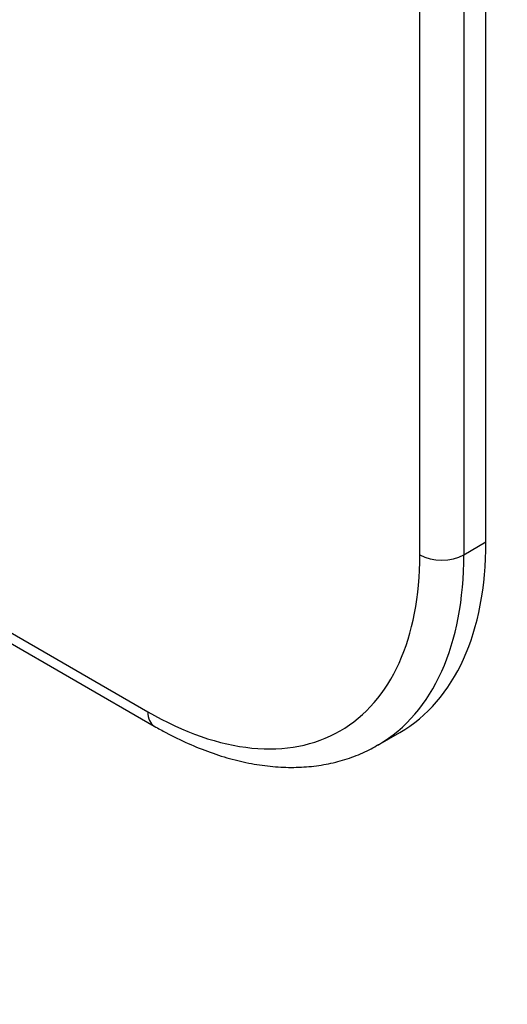
# Model space of a CAD drawing. Units: millimetres. Extents: x 0 to 768, y 0 to 1164.
# Drawn here: x 206 to 253, y 95 to 189 of the extents above; entities that cross this region are included whole.
import ezdxf
from ezdxf import colors
from ezdxf.entities.mleader import LeaderData, LeaderLine
from ezdxf.math import Vec2, Vec3

# ---------------------------------------------------------------- set-up
doc = ezdxf.new("R2010")
doc.units = ezdxf.units.MM
doc.layers.add('DV6_Défaut', color=7, linetype='Continuous')
doc.layers.add('Défaut', color=7, linetype='Continuous')

# ---------------------------------------------------------------- blocks, each defined once
blk = doc.blocks.new('_DOT')
at = {"color": 0}
blk.add_line((0, 0), (-1, 0), dxfattribs=at)
at = {"color": 0, "const_width": 0.333}
blk.add_lwpolyline([(-0.1665, 0, 1), (0.1665, 0, 1)], format="xyb", close=True, dxfattribs=at)
blk = doc.blocks.new('SE5')
at = {"layer": 'DV6_Défaut', "color": 7, "linetype": 'Continuous'}
for p, q in [((250.903, 139.125), (250.903, 294.259)), ((244.539, 137.9), (244.539, 293.035)), ((248.782, 293.035), (248.782, 137.9)), ((248.782, 137.9), (250.903, 139.125)), ((190.957, 137.611), (218.997, 121.422)), ((192.038, 138.001), (218.376, 122.795)), ((240.497, 119.589), (242.619, 120.814))]:
    blk.add_line(p, q, dxfattribs=at)
for centre, major_axis, start_param, end_param in [((222.619, 155.455), (-20, 34.641), 3.141593, 3.926991), ((218.376, 153.005), (-18.5, 32.043), 2.356194, 3.926991), ((220.497, 154.23), (-20, 34.641), 3.145308, 3.926991), ((246.66, 139.125), (3, 0), 3.926991, 5.497787), ((220.497, 124.02), (1.5, 2.598), 2.356194, 3.141404), ((220.497, 154.23), (-20, 34.641), 3.141593, 3.145308)]:
    blk.add_ellipse(centre, major_axis=major_axis, ratio=0.57735, start_param=start_param, end_param=end_param, dxfattribs=at)
blk.add_open_spline([(218.997, 121.422), (219.41, 121.188), (220.421, 120.62), (222.264, 119.721), (224.381, 118.871), (226.506, 118.206), (228.6, 117.742), (230.658, 117.481), (232.662, 117.425), (234.597, 117.575), (236.455, 117.925), (238.2, 118.473), (239.61, 119.073), (240.311, 119.502), (240.57, 119.661)], degree=3, knots=[0, 0, 0, 0, 0.049375, 0.142541, 0.235762, 0.328842, 0.42159, 0.513771, 0.605137, 0.695478, 0.784685, 0.872795, 0.960001, 1, 1, 1, 1], dxfattribs=at)

msp = doc.modelspace()

# ---------------------------------------------------------------- block references
at = {"layer": 'Défaut'}
msp.add_blockref('SE5', (0, 0), dxfattribs=at)

# ---------------------------------------------------------------- leaders
at = {"layer": 'Défaut', "color": 7, "linetype": 'Continuous'}
ml = msp.add_multileader_mtext('Standard', dxfattribs=at)
ml.set_content('{\\pxsm0.9;\\fSolid Edge ISO|b1||i0||c0|p34;\\W1.;13/07/2016\\P}', color=256)
ml.set_leader_properties()
ml.set_arrow_properties(name='DOT')
ml.build(insert=Vec2(0, 0))
ml.multileader.update_dxf_attribs({"leader_type": 0, "dogleg_length": 0, "arrow_head_size": 12})
ctx = ml.context
ctx.base_point, ctx.char_height, ctx.arrow_head_size, ctx.landing_gap_size = Vec3(656.602, 1156.973), 12, 12, 4.2
notes = []
notes.append((ctx, [(0, (0, 0, 0), (0, 0), (1, 0), 1, [])]))
ctx.mtext.insert = Vec3(658.602, 1163.093)
for ctx, leaders in notes:
    for number, flags, end, landing, length, lines in leaders:
        leader = LeaderData()
        leader.index, (leader.has_last_leader_line, leader.has_dogleg_vector, leader.attachment_direction) = number, flags
        leader.last_leader_point, leader.dogleg_vector, leader.dogleg_length = Vec3(end), Vec3(landing), length
        for number, points, colour, breaks in lines:
            line = LeaderLine()
            line.index, line.vertices, line.color, line.breaks = number, Vec3.list(points), colors.encode_raw_color(colour), breaks
            leader.lines.append(line)
        ctx.leaders.append(leader)

doc.saveas('drawing.dxf')
